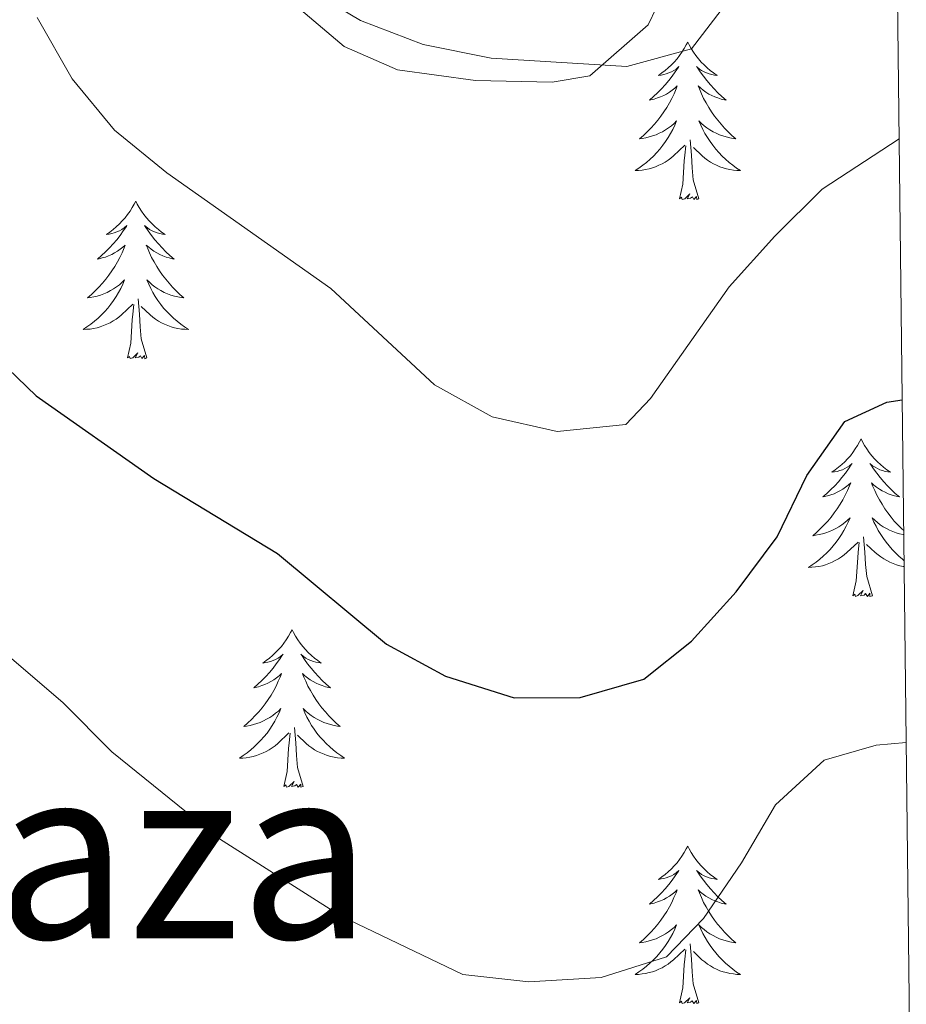
# Model space of a CAD drawing. Units: metres. Extents: x 576154 to 580642, y 4703008 to 4706028.
# Drawn here: x 580390 to 580457, y 4705423 to 4705498 of the extents above; entities that cross this region are included whole.
import ezdxf
from ezdxf.enums import TextEntityAlignment as Align

# ---------------------------------------------------------------- set-up
doc = ezdxf.new("R2010")
doc.units = ezdxf.units.M
doc.header["$MEASUREMENT"] = 0
for name, color, linetype, lineweight in [('Level 35', 92, 'Continuous', 0), ('Level 36', 19, 'Continuous', 40), ('Level 4', 36, 'Continuous', 30), ('Level 45', 19, 'Continuous', 0), ('Level 5', 36, 'Continuous', 0), ('Level 61', 19, 'Continuous', 0)]:
    doc.layers.add(name, color=color, linetype=linetype, lineweight=lineweight)
doc.styles.add('Arial', font='ARIAL.TTF', dxfattribs={"height": 0.2})

msp = doc.modelspace()

# ---------------------------------------------------------------- linework, layer by layer
at = {"layer": 'Level 35', "color": 92, "linetype": 'Continuous', "lineweight": 0, "ltscale": 0.5}
msp.add_polyline3d([(580411.07, 4705499.04, 466.22), (580414.99, 4705495.71, 466.22), (580419.02, 4705493.95, 466.22), (580424.93, 4705493.14, 466.22), (580430.72, 4705493, 466.22), (580433.56, 4705493.48, 466.22), (580437.97, 4705497.33, 465.75), (580439.25, 4705499.98, 465.52)], dxfattribs=at)
at = {"layer": 'Level 36', "color": 92, "linetype": 'Continuous', "lineweight": 0}
for points in [[(580440.97, 4705496.04), (580440.86, 4705495.82), (580440.7, 4705495.54), (580440.53, 4705495.28), (580440.35, 4705495.02), (580440.16, 4705494.77), (580439.95, 4705494.53), (580439.73, 4705494.31), (580439.5, 4705494.09), (580439.26, 4705493.89), (580439.01, 4705493.7), (580438.75, 4705493.52), (580438.95, 4705493.54), (580439.15, 4705493.58), (580439.35, 4705493.64), (580439.55, 4705493.71), (580439.74, 4705493.79), (580439.92, 4705493.89), (580440.09, 4705494), (580440.3, 4705494.19), (580440.26, 4705494.13), (580440.03, 4705493.78), (580439.78, 4705493.45), (580439.53, 4705493.12), (580439.26, 4705492.8), (580438.98, 4705492.5), (580438.69, 4705492.21), (580438.38, 4705491.92), (580438.07, 4705491.65), (580438.19, 4705491.67), (580438.44, 4705491.73), (580438.68, 4705491.81), (580438.92, 4705491.89), (580439.15, 4705492), (580439.37, 4705492.11), (580439.59, 4705492.25), (580439.8, 4705492.39), (580439.99, 4705492.55), (580440.18, 4705492.72), (580440.09, 4705492.49), (580439.94, 4705492.13), (580439.77, 4705491.78), (580439.58, 4705491.43), (580439.38, 4705491.09), (580439.17, 4705490.76), (580438.94, 4705490.44), (580438.7, 4705490.13), (580438.45, 4705489.83), (580438.19, 4705489.53), (580437.91, 4705489.25), (580437.63, 4705488.98), (580437.33, 4705488.72), (580437.52, 4705488.75), (580437.79, 4705488.8), (580438.05, 4705488.86), (580438.31, 4705488.94), (580438.57, 4705489.03), (580438.82, 4705489.14), (580439.06, 4705489.26), (580439.29, 4705489.4), (580439.52, 4705489.55), (580439.73, 4705489.71), (580439.94, 4705489.89), (580440.13, 4705490.08), (580439.99, 4705489.75)], [(580440.97, 4705496.04), (580441.08, 4705495.82), (580441.23, 4705495.54), (580441.4, 4705495.28), (580441.59, 4705495.02), (580441.78, 4705494.77), (580441.99, 4705494.53), (580442.21, 4705494.31), (580442.43, 4705494.09), (580442.67, 4705493.89), (580442.93, 4705493.7), (580443.19, 4705493.52), (580442.99, 4705493.54), (580442.78, 4705493.58), (580442.59, 4705493.64), (580442.39, 4705493.71), (580442.2, 4705493.79), (580442.02, 4705493.89), (580441.85, 4705494), (580441.64, 4705494.19), (580441.68, 4705494.13), (580441.91, 4705493.78), (580442.15, 4705493.45), (580442.41, 4705493.12), (580442.68, 4705492.8), (580442.96, 4705492.5), (580443.25, 4705492.21), (580443.55, 4705491.92), (580443.87, 4705491.65), (580443.74, 4705491.67), (580443.5, 4705491.73), (580443.25, 4705491.81), (580443.02, 4705491.89), (580442.79, 4705492), (580442.57, 4705492.11), (580442.35, 4705492.25), (580442.14, 4705492.39), (580441.95, 4705492.55), (580441.76, 4705492.72), (580441.85, 4705492.49), (580442, 4705492.13), (580442.17, 4705491.78), (580442.36, 4705491.43), (580442.56, 4705491.09), (580442.77, 4705490.76), (580443, 4705490.44), (580443.24, 4705490.13), (580443.49, 4705489.83), (580443.75, 4705489.53), (580444.03, 4705489.25), (580444.31, 4705488.98), (580444.61, 4705488.72), (580444.41, 4705488.75), (580444.15, 4705488.8), (580443.88, 4705488.86), (580443.63, 4705488.94), (580443.37, 4705489.03), (580443.12, 4705489.14), (580442.88, 4705489.26), (580442.65, 4705489.4), (580442.42, 4705489.55), (580442.21, 4705489.71), (580442, 4705489.89), (580441.81, 4705490.08), (580441.95, 4705489.75)], [(580439.993, 4705489.75), (580439.843, 4705489.43), (580439.673, 4705489.12), (580439.493, 4705488.81), (580439.293, 4705488.51), (580439.083, 4705488.23), (580438.853, 4705487.95), (580438.623, 4705487.68), (580438.373, 4705487.42), (580438.123, 4705487.18), (580437.853, 4705486.94), (580437.573, 4705486.72), (580437.283, 4705486.51), (580436.993, 4705486.32), (580437.253, 4705486.33), (580437.523, 4705486.36), (580437.783, 4705486.4), (580438.043, 4705486.45), (580438.293, 4705486.53), (580438.543, 4705486.61), (580438.793, 4705486.72), (580439.033, 4705486.83), (580439.253, 4705486.96), (580439.483, 4705487.11), (580439.693, 4705487.27), (580439.893, 4705487.44), (580440.743, 4705488.23)], [(580441.953, 4705489.75), (580442.103, 4705489.43), (580442.273, 4705489.12), (580442.453, 4705488.81), (580442.653, 4705488.51), (580442.863, 4705488.23), (580443.083, 4705487.95), (580443.323, 4705487.68), (580443.563, 4705487.42), (580443.823, 4705487.18), (580444.093, 4705486.94), (580444.373, 4705486.72), (580444.663, 4705486.51), (580444.953, 4705486.32), (580444.683, 4705486.33), (580444.423, 4705486.36), (580444.163, 4705486.4), (580443.903, 4705486.45), (580443.653, 4705486.53), (580443.393, 4705486.61), (580443.153, 4705486.72), (580442.913, 4705486.83), (580442.683, 4705486.96), (580442.463, 4705487.11), (580442.253, 4705487.27), (580442.053, 4705487.44), (580441.393, 4705488.06)], [(580441.82, 4705484.19), (580441.39, 4705485.63), (580441.3, 4705486.53), (580441.25, 4705487.48), (580441.15, 4705488.64)], [(580440.35, 4705484.19), (580440.59, 4705485.3), (580440.71, 4705487.05), (580440.76, 4705487.48), (580440.82, 4705488.2)], [(580441.82, 4705484.19), (580441.65, 4705484.12), (580441.63, 4705484.36), (580441.44, 4705484.13), (580441.32, 4705484.34), (580441.19, 4705484.23), (580440.93, 4705484.18), (580441.12, 4705484.57), (580440.74, 4705484.19), (580440.55, 4705484.13), (580440.51, 4705484.3), (580440.35, 4705484.19)], [(580399.23, 4705484.01), (580399.12, 4705483.79), (580398.96, 4705483.52), (580398.8, 4705483.25), (580398.61, 4705482.99), (580398.42, 4705482.75), (580398.21, 4705482.51), (580397.99, 4705482.28), (580397.76, 4705482.07), (580397.52, 4705481.86), (580397.27, 4705481.67), (580397.01, 4705481.49), (580397.21, 4705481.52), (580397.41, 4705481.56), (580397.61, 4705481.61), (580397.81, 4705481.68), (580398, 4705481.77), (580398.18, 4705481.86), (580398.35, 4705481.98), (580398.56, 4705482.17), (580398.52, 4705482.1), (580398.29, 4705481.76), (580398.04, 4705481.42), (580397.79, 4705481.09), (580397.52, 4705480.78), (580397.24, 4705480.47), (580396.95, 4705480.18), (580396.65, 4705479.9), (580396.33, 4705479.63), (580396.46, 4705479.65), (580396.7, 4705479.71), (580396.94, 4705479.78), (580397.18, 4705479.87), (580397.41, 4705479.97), (580397.63, 4705480.09), (580397.85, 4705480.22), (580398.06, 4705480.37), (580398.25, 4705480.52), (580398.44, 4705480.69), (580398.35, 4705480.47), (580398.2, 4705480.11), (580398.03, 4705479.75), (580397.84, 4705479.41), (580397.64, 4705479.07), (580397.43, 4705478.74), (580397.2, 4705478.41), (580396.96, 4705478.1), (580396.71, 4705477.8), (580396.45, 4705477.51), (580396.17, 4705477.23), (580395.89, 4705476.96), (580395.59, 4705476.7), (580395.79, 4705476.72), (580396.05, 4705476.77), (580396.31, 4705476.83), (580396.57, 4705476.91), (580396.83, 4705477.01), (580397.08, 4705477.11), (580397.32, 4705477.24), (580397.55, 4705477.38), (580397.78, 4705477.53), (580397.99, 4705477.69), (580398.2, 4705477.87), (580398.39, 4705478.05), (580398.25, 4705477.73)], [(580399.23, 4705484.01), (580399.34, 4705483.79), (580399.5, 4705483.52), (580399.66, 4705483.25), (580399.85, 4705482.99), (580400.04, 4705482.75), (580400.25, 4705482.51), (580400.47, 4705482.28), (580400.7, 4705482.07), (580400.94, 4705481.86), (580401.19, 4705481.67), (580401.45, 4705481.49), (580401.25, 4705481.52), (580401.05, 4705481.56), (580400.85, 4705481.61), (580400.65, 4705481.68), (580400.46, 4705481.77), (580400.28, 4705481.86), (580400.11, 4705481.98), (580399.9, 4705482.17), (580399.94, 4705482.1), (580400.17, 4705481.76), (580400.42, 4705481.42), (580400.67, 4705481.09), (580400.94, 4705480.78), (580401.22, 4705480.47), (580401.51, 4705480.18), (580401.81, 4705479.9), (580402.13, 4705479.63), (580402, 4705479.65), (580401.76, 4705479.71), (580401.52, 4705479.78), (580401.28, 4705479.87), (580401.05, 4705479.97), (580400.83, 4705480.09), (580400.61, 4705480.22), (580400.4, 4705480.37), (580400.21, 4705480.52), (580400.02, 4705480.69), (580400.11, 4705480.47), (580400.26, 4705480.11), (580400.43, 4705479.75), (580400.62, 4705479.41), (580400.82, 4705479.07), (580401.03, 4705478.74), (580401.26, 4705478.41), (580401.5, 4705478.1), (580401.75, 4705477.8), (580402.01, 4705477.51), (580402.29, 4705477.23), (580402.57, 4705476.96), (580402.87, 4705476.7), (580402.67, 4705476.72), (580402.41, 4705476.77), (580402.15, 4705476.83), (580401.89, 4705476.91), (580401.63, 4705477.01), (580401.38, 4705477.11), (580401.14, 4705477.24), (580400.91, 4705477.38), (580400.68, 4705477.53), (580400.47, 4705477.69), (580400.26, 4705477.87), (580400.07, 4705478.05), (580400.21, 4705477.73)], [(580398.251, 4705477.734), (580398.101, 4705477.414), (580397.931, 4705477.094), (580397.751, 4705476.794), (580397.551, 4705476.494), (580397.341, 4705476.205), (580397.121, 4705475.925), (580396.881, 4705475.665), (580396.631, 4705475.405), (580396.381, 4705475.155), (580396.111, 4705474.925), (580395.831, 4705474.705), (580395.541, 4705474.495), (580395.251, 4705474.305), (580395.511, 4705474.315), (580395.781, 4705474.335), (580396.041, 4705474.375), (580396.301, 4705474.435), (580396.551, 4705474.505), (580396.801, 4705474.595), (580397.051, 4705474.695), (580397.291, 4705474.815), (580397.521, 4705474.945), (580397.741, 4705475.085), (580397.951, 4705475.245), (580398.151, 4705475.414), (580399.001, 4705476.214)], [(580400.211, 4705477.734), (580400.361, 4705477.414), (580400.531, 4705477.094), (580400.711, 4705476.794), (580400.911, 4705476.494), (580401.121, 4705476.204), (580401.341, 4705475.924), (580401.581, 4705475.664), (580401.831, 4705475.404), (580402.081, 4705475.154), (580402.351, 4705474.924), (580402.631, 4705474.704), (580402.921, 4705474.494), (580403.211, 4705474.304), (580402.951, 4705474.314), (580402.681, 4705474.334), (580402.421, 4705474.374), (580402.161, 4705474.434), (580401.911, 4705474.504), (580401.661, 4705474.594), (580401.411, 4705474.694), (580401.171, 4705474.814), (580400.941, 4705474.944), (580400.721, 4705475.084), (580400.511, 4705475.244), (580400.311, 4705475.414), (580399.651, 4705476.034)], [(580400.08, 4705472.16), (580399.65, 4705473.6), (580399.56, 4705474.51), (580399.51, 4705475.45), (580399.41, 4705476.62)], [(580398.61, 4705472.16), (580398.86, 4705473.28), (580398.97, 4705475.02), (580399.02, 4705475.45), (580399.08, 4705476.18)], [(580400.08, 4705472.16), (580399.91, 4705472.09), (580399.89, 4705472.33), (580399.7, 4705472.11), (580399.58, 4705472.31), (580399.46, 4705472.21), (580399.19, 4705472.15), (580399.38, 4705472.54), (580399, 4705472.16), (580398.81, 4705472.11), (580398.77, 4705472.27), (580398.61, 4705472.16)], [(580454.08, 4705466.03), (580453.97, 4705465.81), (580453.81, 4705465.53), (580453.64, 4705465.27), (580453.46, 4705465.01), (580453.27, 4705464.76), (580453.06, 4705464.52), (580452.84, 4705464.3), (580452.61, 4705464.08), (580452.37, 4705463.88), (580452.12, 4705463.69), (580451.86, 4705463.51), (580452.06, 4705463.53), (580452.26, 4705463.57), (580452.46, 4705463.63), (580452.66, 4705463.69), (580452.85, 4705463.78), (580453.03, 4705463.88), (580453.2, 4705463.99), (580453.41, 4705464.18), (580453.36, 4705464.12), (580453.13, 4705463.77), (580452.89, 4705463.43), (580452.63, 4705463.11), (580452.37, 4705462.79), (580452.09, 4705462.49), (580451.79, 4705462.19), (580451.49, 4705461.91), (580451.18, 4705461.64), (580451.3, 4705461.66), (580451.55, 4705461.72), (580451.79, 4705461.79), (580452.03, 4705461.88), (580452.26, 4705461.99), (580452.48, 4705462.1), (580452.7, 4705462.23), (580452.9, 4705462.38), (580453.1, 4705462.54), (580453.29, 4705462.71), (580453.2, 4705462.48), (580453.04, 4705462.12), (580452.87, 4705461.77), (580452.69, 4705461.42), (580452.49, 4705461.08), (580452.28, 4705460.75), (580452.05, 4705460.43), (580451.81, 4705460.12), (580451.56, 4705459.81), (580451.29, 4705459.52), (580451.02, 4705459.24), (580450.73, 4705458.97), (580450.44, 4705458.71), (580450.63, 4705458.74), (580450.9, 4705458.79), (580451.16, 4705458.85), (580451.42, 4705458.93), (580451.68, 4705459.02), (580451.92, 4705459.13), (580452.17, 4705459.25), (580452.4, 4705459.39), (580452.62, 4705459.54), (580452.84, 4705459.7), (580453.05, 4705459.88), (580453.24, 4705460.07), (580453.1, 4705459.74)], [(580454.08, 4705466.03), (580454.19, 4705465.81), (580454.34, 4705465.53), (580454.51, 4705465.27), (580454.69, 4705465.01), (580454.89, 4705464.76), (580455.09, 4705464.52), (580455.31, 4705464.3), (580455.54, 4705464.08), (580455.78, 4705463.88), (580456.03, 4705463.69), (580456.29, 4705463.51), (580456.09, 4705463.53), (580455.89, 4705463.57), (580455.69, 4705463.63), (580455.5, 4705463.69), (580455.31, 4705463.78), (580455.13, 4705463.88), (580454.95, 4705463.99), (580454.75, 4705464.18), (580454.79, 4705464.12), (580455.02, 4705463.77), (580455.26, 4705463.43), (580455.52, 4705463.11), (580455.79, 4705462.79), (580456.07, 4705462.49), (580456.36, 4705462.19), (580456.66, 4705461.91), (580456.97, 4705461.64), (580456.85, 4705461.66), (580456.61, 4705461.72), (580456.36, 4705461.79), (580456.13, 4705461.88), (580455.9, 4705461.99), (580455.67, 4705462.1), (580455.46, 4705462.23), (580455.25, 4705462.38), (580455.05, 4705462.54), (580454.87, 4705462.71), (580454.95, 4705462.48), (580455.11, 4705462.12), (580455.28, 4705461.77), (580455.47, 4705461.42), (580455.67, 4705461.08), (580455.88, 4705460.75), (580456.11, 4705460.43), (580456.34, 4705460.12), (580456.59, 4705459.81), (580456.86, 4705459.52), (580457.13, 4705459.24), (580457.3, 4705459.09)], [(580453.099, 4705459.74), (580452.949, 4705459.42), (580452.779, 4705459.111), (580452.589, 4705458.801), (580452.399, 4705458.501), (580452.189, 4705458.221), (580451.959, 4705457.941), (580451.729, 4705457.671), (580451.479, 4705457.411), (580451.219, 4705457.171), (580450.949, 4705456.931), (580450.679, 4705456.711), (580450.389, 4705456.501), (580450.099, 4705456.311), (580450.359, 4705456.321), (580450.629, 4705456.351), (580450.889, 4705456.391), (580451.149, 4705456.441), (580451.399, 4705456.511), (580451.649, 4705456.601), (580451.889, 4705456.711), (580452.129, 4705456.821), (580452.359, 4705456.951), (580452.589, 4705457.101), (580452.799, 4705457.251), (580452.999, 4705457.431), (580453.849, 4705458.22)], [(580457.3, 4705458.78), (580457.25, 4705458.79), (580456.99, 4705458.85), (580456.73, 4705458.93), (580456.48, 4705459.02), (580456.23, 4705459.13), (580455.99, 4705459.25), (580455.75, 4705459.39), (580455.53, 4705459.54), (580455.31, 4705459.7), (580455.11, 4705459.88), (580454.91, 4705460.07), (580455.05, 4705459.74), (580455.21, 4705459.42), (580455.38, 4705459.11), (580455.56, 4705458.8), (580455.76, 4705458.5), (580455.97, 4705458.22), (580456.19, 4705457.94), (580456.43, 4705457.67), (580456.67, 4705457.41), (580456.93, 4705457.17), (580457.2, 4705456.93), (580457.32, 4705456.83)], [(580453.46, 4705454.17), (580453.7, 4705455.29), (580453.82, 4705457.03), (580453.86, 4705457.47), (580453.93, 4705458.19)], [(580454.93, 4705454.17), (580454.5, 4705455.61), (580454.41, 4705456.52), (580454.36, 4705457.47), (580454.26, 4705458.63)], [(580457.33, 4705456.38), (580457.27, 4705456.39), (580457.01, 4705456.44), (580456.75, 4705456.51), (580456.5, 4705456.6), (580456.26, 4705456.71), (580456.02, 4705456.82), (580455.79, 4705456.95), (580455.57, 4705457.1), (580455.36, 4705457.25), (580455.15, 4705457.43), (580454.49, 4705458.05)], [(580454.93, 4705454.17), (580454.75, 4705454.11), (580454.73, 4705454.35), (580454.55, 4705454.12), (580454.42, 4705454.33), (580454.3, 4705454.22), (580454.03, 4705454.17), (580454.23, 4705454.56), (580453.84, 4705454.18), (580453.66, 4705454.12), (580453.61, 4705454.29), (580453.46, 4705454.17)], [(580411.05, 4705451.6), (580410.94, 4705451.38), (580410.78, 4705451.11), (580410.61, 4705450.84), (580410.43, 4705450.58), (580410.24, 4705450.33), (580410.03, 4705450.1), (580409.81, 4705449.87), (580409.58, 4705449.65), (580409.34, 4705449.45), (580409.09, 4705449.26), (580408.83, 4705449.08), (580409.03, 4705449.11), (580409.23, 4705449.14), (580409.43, 4705449.2), (580409.63, 4705449.27), (580409.81, 4705449.35), (580410, 4705449.45), (580410.17, 4705449.56), (580410.37, 4705449.75), (580410.33, 4705449.69), (580410.1, 4705449.35), (580409.86, 4705449.01), (580409.61, 4705448.68), (580409.34, 4705448.37), (580409.06, 4705448.06), (580408.77, 4705447.77), (580408.46, 4705447.49), (580408.15, 4705447.21), (580408.27, 4705447.24), (580408.52, 4705447.29), (580408.76, 4705447.37), (580409, 4705447.46), (580409.23, 4705447.56), (580409.45, 4705447.68), (580409.67, 4705447.81), (580409.87, 4705447.95), (580410.07, 4705448.11), (580410.26, 4705448.28), (580410.17, 4705448.06), (580410.01, 4705447.7), (580409.84, 4705447.34), (580409.66, 4705447), (580409.46, 4705446.66), (580409.25, 4705446.33), (580409.02, 4705446), (580408.78, 4705445.69), (580408.53, 4705445.39), (580408.27, 4705445.1), (580407.99, 4705444.81), (580407.7, 4705444.55), (580407.41, 4705444.29), (580407.6, 4705444.31), (580407.87, 4705444.36), (580408.13, 4705444.42), (580408.39, 4705444.5), (580408.65, 4705444.59), (580408.89, 4705444.7), (580409.13, 4705444.83), (580409.37, 4705444.96), (580409.59, 4705445.11), (580409.81, 4705445.28), (580410.02, 4705445.45), (580410.21, 4705445.64), (580410.07, 4705445.31)], [(580411.05, 4705451.6), (580411.16, 4705451.38), (580411.31, 4705451.11), (580411.48, 4705450.84), (580411.66, 4705450.58), (580411.86, 4705450.33), (580412.06, 4705450.1), (580412.28, 4705449.87), (580412.51, 4705449.65), (580412.75, 4705449.45), (580413, 4705449.26), (580413.26, 4705449.08), (580413.07, 4705449.11), (580412.86, 4705449.14), (580412.66, 4705449.2), (580412.47, 4705449.27), (580412.28, 4705449.35), (580412.1, 4705449.45), (580411.92, 4705449.56), (580411.72, 4705449.75), (580411.76, 4705449.69), (580411.99, 4705449.34), (580412.23, 4705449.01), (580412.49, 4705448.68), (580412.76, 4705448.37), (580413.04, 4705448.06), (580413.33, 4705447.77), (580413.63, 4705447.48), (580413.95, 4705447.21), (580413.82, 4705447.24), (580413.57, 4705447.29), (580413.33, 4705447.37), (580413.1, 4705447.45), (580412.87, 4705447.56), (580412.64, 4705447.68), (580412.43, 4705447.81), (580412.22, 4705447.95), (580412.02, 4705448.11), (580411.84, 4705448.28), (580411.92, 4705448.06), (580412.08, 4705447.7), (580412.25, 4705447.34), (580412.44, 4705446.99), (580412.64, 4705446.65), (580412.85, 4705446.32), (580413.07, 4705446), (580413.31, 4705445.69), (580413.57, 4705445.39), (580413.83, 4705445.09), (580414.1, 4705444.81), (580414.39, 4705444.54), (580414.69, 4705444.29), (580414.49, 4705444.31), (580414.23, 4705444.36), (580413.96, 4705444.42), (580413.7, 4705444.5), (580413.45, 4705444.59), (580413.2, 4705444.7), (580412.96, 4705444.83), (580412.73, 4705444.96), (580412.5, 4705445.11), (580412.28, 4705445.28), (580412.08, 4705445.45), (580411.88, 4705445.64), (580412.02, 4705445.31)], [(580410.067, 4705445.305), (580409.907, 4705444.985), (580409.747, 4705444.675), (580409.557, 4705444.365), (580409.366, 4705444.075), (580409.156, 4705443.785), (580408.926, 4705443.506), (580408.696, 4705443.236), (580408.446, 4705442.986), (580408.186, 4705442.736), (580407.926, 4705442.506), (580407.646, 4705442.286), (580407.356, 4705442.076), (580407.066, 4705441.886), (580407.326, 4705441.886), (580407.586, 4705441.916), (580407.856, 4705441.956), (580408.116, 4705442.016), (580408.366, 4705442.086), (580408.616, 4705442.176), (580408.866, 4705442.276), (580409.096, 4705442.386), (580409.326, 4705442.526), (580409.546, 4705442.666), (580409.766, 4705442.825), (580409.966, 4705442.995), (580410.816, 4705443.795)], [(580412.017, 4705445.305), (580412.177, 4705444.985), (580412.347, 4705444.675), (580412.527, 4705444.365), (580412.726, 4705444.075), (580412.936, 4705443.785), (580413.156, 4705443.505), (580413.396, 4705443.235), (580413.636, 4705442.985), (580413.896, 4705442.735), (580414.166, 4705442.505), (580414.446, 4705442.285), (580414.736, 4705442.075), (580415.026, 4705441.885), (580414.756, 4705441.885), (580414.496, 4705441.915), (580414.236, 4705441.955), (580413.976, 4705442.015), (580413.716, 4705442.085), (580413.466, 4705442.175), (580413.226, 4705442.275), (580412.986, 4705442.385), (580412.756, 4705442.525), (580412.536, 4705442.665), (580412.326, 4705442.825), (580412.116, 4705442.995), (580411.466, 4705443.615)], [(580411.9, 4705439.75), (580411.47, 4705441.19), (580411.38, 4705442.09), (580411.33, 4705443.04), (580411.23, 4705444.21)], [(580410.43, 4705439.75), (580410.67, 4705440.87), (580410.79, 4705442.61), (580410.83, 4705443.04), (580410.9, 4705443.77)], [(580411.9, 4705439.75), (580411.72, 4705439.68), (580411.71, 4705439.92), (580411.51, 4705439.7), (580411.39, 4705439.9), (580411.27, 4705439.79), (580411, 4705439.74), (580411.2, 4705440.13), (580410.81, 4705439.75), (580410.63, 4705439.7), (580410.59, 4705439.86), (580410.43, 4705439.75)], [(580440.97, 4705435.24), (580440.86, 4705435.02), (580440.7, 4705434.75), (580440.53, 4705434.48), (580440.35, 4705434.22), (580440.16, 4705433.97), (580439.95, 4705433.74), (580439.73, 4705433.51), (580439.5, 4705433.29), (580439.26, 4705433.09), (580439.01, 4705432.9), (580438.75, 4705432.72), (580438.95, 4705432.75), (580439.15, 4705432.78), (580439.35, 4705432.84), (580439.55, 4705432.91), (580439.74, 4705432.99), (580439.92, 4705433.09), (580440.09, 4705433.2), (580440.3, 4705433.39), (580440.26, 4705433.33), (580440.03, 4705432.98), (580439.78, 4705432.65), (580439.53, 4705432.32), (580439.26, 4705432.01), (580438.98, 4705431.7), (580438.69, 4705431.41), (580438.38, 4705431.12), (580438.07, 4705430.85), (580438.19, 4705430.88), (580438.44, 4705430.93), (580438.68, 4705431.01), (580438.92, 4705431.09), (580439.15, 4705431.2), (580439.37, 4705431.32), (580439.59, 4705431.45), (580439.79, 4705431.59), (580439.99, 4705431.75), (580440.18, 4705431.92), (580440.09, 4705431.7), (580439.93, 4705431.34), (580439.76, 4705430.98), (580439.58, 4705430.63), (580439.38, 4705430.29), (580439.17, 4705429.96), (580438.94, 4705429.64), (580438.7, 4705429.33), (580438.45, 4705429.03), (580438.19, 4705428.73), (580437.91, 4705428.45), (580437.62, 4705428.18), (580437.33, 4705427.93), (580437.52, 4705427.95), (580437.79, 4705428), (580438.05, 4705428.06), (580438.31, 4705428.14), (580438.57, 4705428.23), (580438.81, 4705428.34), (580439.06, 4705428.47), (580439.29, 4705428.6), (580439.51, 4705428.75), (580439.73, 4705428.92), (580439.94, 4705429.09), (580440.13, 4705429.28), (580439.99, 4705428.95)], [(580440.97, 4705435.24), (580441.08, 4705435.02), (580441.23, 4705434.75), (580441.4, 4705434.48), (580441.59, 4705434.22), (580441.78, 4705433.97), (580441.99, 4705433.74), (580442.21, 4705433.51), (580442.43, 4705433.29), (580442.67, 4705433.09), (580442.93, 4705432.9), (580443.19, 4705432.72), (580442.99, 4705432.75), (580442.78, 4705432.78), (580442.59, 4705432.84), (580442.39, 4705432.91), (580442.2, 4705432.99), (580442.02, 4705433.09), (580441.85, 4705433.2), (580441.64, 4705433.39), (580441.68, 4705433.33), (580441.91, 4705432.98), (580442.15, 4705432.65), (580442.41, 4705432.32), (580442.68, 4705432.01), (580442.96, 4705431.7), (580443.25, 4705431.41), (580443.55, 4705431.12), (580443.87, 4705430.85), (580443.74, 4705430.88), (580443.5, 4705430.93), (580443.25, 4705431.01), (580443.02, 4705431.09), (580442.79, 4705431.2), (580442.56, 4705431.32), (580442.35, 4705431.45), (580442.14, 4705431.59), (580441.94, 4705431.75), (580441.76, 4705431.92), (580441.85, 4705431.7), (580442, 4705431.34), (580442.17, 4705430.98), (580442.36, 4705430.63), (580442.56, 4705430.29), (580442.77, 4705429.96), (580443, 4705429.64), (580443.23, 4705429.33), (580443.49, 4705429.03), (580443.75, 4705428.73), (580444.03, 4705428.45), (580444.31, 4705428.18), (580444.61, 4705427.93), (580444.41, 4705427.95), (580444.15, 4705428), (580443.88, 4705428.06), (580443.62, 4705428.14), (580443.37, 4705428.23), (580443.12, 4705428.34), (580442.88, 4705428.47), (580442.65, 4705428.6), (580442.42, 4705428.75), (580442.21, 4705428.92), (580442, 4705429.09), (580441.8, 4705429.28), (580441.95, 4705428.95)], [(580439.995, 4705428.954), (580439.845, 4705428.634), (580439.674, 4705428.324), (580439.484, 4705428.014), (580439.294, 4705427.724), (580439.084, 4705427.434), (580438.854, 4705427.154), (580438.624, 4705426.884), (580438.374, 4705426.634), (580438.114, 4705426.384), (580437.854, 4705426.154), (580437.574, 4705425.924), (580437.284, 4705425.714), (580436.994, 4705425.524), (580437.254, 4705425.534), (580437.524, 4705425.564), (580437.784, 4705425.604), (580438.044, 4705425.664), (580438.294, 4705425.734), (580438.544, 4705425.814), (580438.794, 4705425.924), (580439.024, 4705426.034), (580439.254, 4705426.174), (580439.484, 4705426.314), (580439.694, 4705426.474), (580439.894, 4705426.644), (580440.744, 4705427.444)], [(580441.955, 4705428.953), (580442.105, 4705428.633), (580442.275, 4705428.323), (580442.454, 4705428.013), (580442.654, 4705427.723), (580442.864, 4705427.433), (580443.084, 4705427.153), (580443.324, 4705426.883), (580443.564, 4705426.633), (580443.824, 4705426.383), (580444.094, 4705426.153), (580444.374, 4705425.923), (580444.664, 4705425.713), (580444.954, 4705425.523), (580444.684, 4705425.533), (580444.424, 4705425.563), (580444.164, 4705425.603), (580443.904, 4705425.663), (580443.644, 4705425.733), (580443.394, 4705425.813), (580443.154, 4705425.923), (580442.914, 4705426.033), (580442.684, 4705426.174), (580442.464, 4705426.314), (580442.254, 4705426.474), (580442.044, 4705426.644), (580441.394, 4705427.264)], [(580441.82, 4705423.39), (580441.39, 4705424.83), (580441.3, 4705425.73), (580441.25, 4705426.68), (580441.15, 4705427.85)], [(580440.35, 4705423.39), (580440.59, 4705424.51), (580440.71, 4705426.25), (580440.75, 4705426.68), (580440.82, 4705427.4)], [(580441.82, 4705423.39), (580441.65, 4705423.32), (580441.63, 4705423.56), (580441.44, 4705423.34), (580441.31, 4705423.54), (580441.19, 4705423.43), (580440.92, 4705423.38), (580441.12, 4705423.77), (580440.73, 4705423.39), (580440.55, 4705423.34), (580440.51, 4705423.5), (580440.35, 4705423.39)]]:
    msp.add_lwpolyline(points, dxfattribs=at)
at = {"layer": 'Level 4', "color": 36, "linetype": 'Continuous', "lineweight": 30}
msp.add_polyline3d([(580376.065, 4705506.015, 475), (580378.563, 4705490.575, 475), (580379.872, 4705485.686, 475), (580382.022, 4705481.166, 475), (580384.761, 4705476.966, 475), (580388.08, 4705472.766, 475), (580391.71, 4705469.285, 475), (580400.589, 4705463.025, 475), (580409.948, 4705457.365, 475), (580418.197, 4705450.514, 475), (580422.647, 4705448.094, 475), (580427.837, 4705446.444, 475), (580432.837, 4705446.483, 475), (580437.647, 4705447.863, 475), (580441.248, 4705450.742, 475), (580444.638, 4705454.472, 475), (580447.729, 4705458.631, 475), (580449.97, 4705463.27, 475), (580452.86, 4705467.35, 475), (580456.02, 4705468.8, 475), (580457.18, 4705468.989, 475)], dxfattribs=at)
at = {"layer": 'Level 5', "color": 36, "linetype": 'Continuous', "lineweight": 0}
for points in [[(580405.6, 4705508.15, 465), (580408.34, 4705503.76, 465), (580411.95, 4705500.25, 465), (580416.23, 4705497.66, 465), (580420.96, 4705495.85, 465), (580426.11, 4705494.83, 465), (580436.36, 4705494.2, 465), (580441.25, 4705495.53, 465), (580449.39, 4705506.17, 465), (580456.46, 4705513.75, 465), (580456.67, 4705513.86, 465)], [(580359.594, 4705501.066, 480), (580362.284, 4705496.856, 480), (580364.243, 4705492.087, 480), (580365.602, 4705486.987, 480), (580367.461, 4705476.417, 480), (580370.099, 4705466.468, 480), (580372.639, 4705462.158, 480), (580380.718, 4705455.677, 480), (580389.657, 4705449.577, 480), (580393.747, 4705446.067, 480), (580397.416, 4705442.367, 480), (580405.565, 4705435.776, 480), (580414.754, 4705429.946, 480), (580423.974, 4705425.515, 480), (580428.944, 4705424.965, 480), (580434.414, 4705425.304, 480), (580439.364, 4705426.864, 480), (580442.155, 4705429.753, 480), (580445.045, 4705433.963, 480), (580447.596, 4705438.362, 480), (580451.296, 4705441.722, 480), (580455.217, 4705442.861, 480), (580457.477, 4705443.071, 480)], [(580391.784, 4705497.894, 470), (580394.423, 4705493.264, 470), (580397.613, 4705489.374, 470), (580401.572, 4705486.153, 470), (580413.971, 4705477.413, 470), (580421.82, 4705470.113, 470), (580426.19, 4705467.692, 470), (580431.09, 4705466.592, 470), (580436.29, 4705467.112, 470), (580438.16, 4705469.091, 470), (580444.102, 4705477.52, 470), (580447.552, 4705481.37, 470), (580451.123, 4705484.919, 470), (580456.953, 4705488.728, 470)]]:
    msp.add_polyline3d(points, dxfattribs=at)
at = {"layer": 'Level 61', "color": 19, "linetype": 'Continuous', "lineweight": 0}
msp.add_lwpolyline([(577055.66, 4703411.87), (577030.15, 4705725.08), (580453.78, 4705763.82), (580480.47, 4703450.61), (577055.66, 4703411.87)], close=True, dxfattribs=at)

# ---------------------------------------------------------------- texts
at = {"layer": 'Level 45', "color": 19, "linetype": 'Continuous', "lineweight": 0, "style": 'Arial'}
msp.add_text('Corraliza de Lagaza', height=12.99996, dxfattribs=at).set_placement((580256.17, 4705424.19, 492.93), align=Align.BOTTOM_LEFT)

doc.saveas('drawing.dxf')
